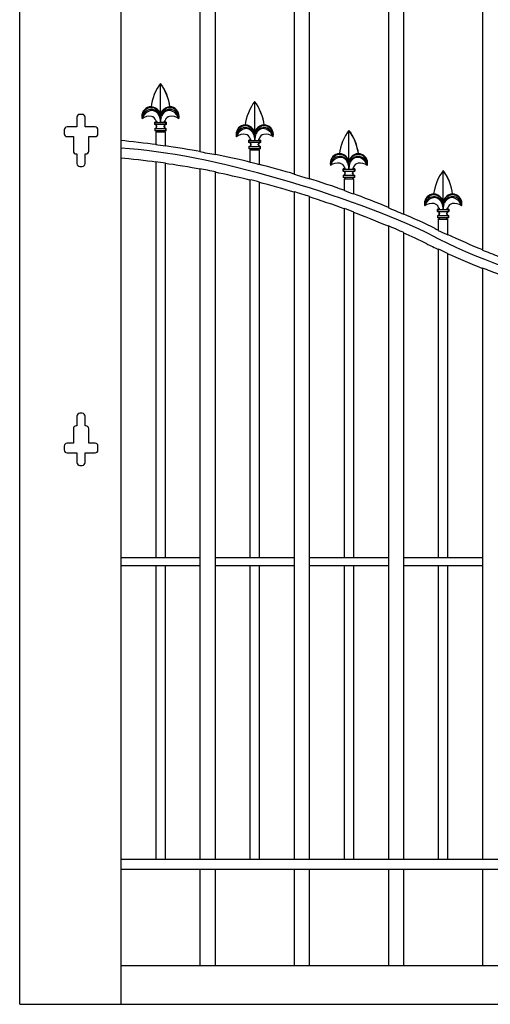
# Model space of a CAD drawing. Units: millimetres. Extents: x 0 to 8410, y 0 to 5940.
# Drawn here: x 2606 to 3093, y 1445 to 2466 of the extents above; entities that cross this region are included whole.
import ezdxf

# ---------------------------------------------------------------- set-up
doc = ezdxf.new("R2010")
doc.units = ezdxf.units.MM
doc.layers.add('YKK_A1', color=4, linetype='Continuous', lineweight=30)

msp = doc.modelspace()

# ---------------------------------------------------------------- linework, layer by layer
at = {"layer": 'YKK_A1'}
msp.add_line((2606, 1445), (2710.8, 1445), dxfattribs=at)
for points in [[(2606, 1445), (2605.8, 3045), (2635.7, 3045)], [(2792.4, 2951.9), (2792.4, 2328.8)], [(2808.4, 2325.7), (2808.4, 2947)], [(2890, 2914), (2890, 2305.5)], [(2906, 2300.6), (2906, 2906.2)], [(2987.6, 2855.7), (2987.6, 2270.8)], [(3003.5, 2263.9), (3003.5, 2844.2)], [(2710.8, 1445), (2710.8, 2804.6)], [(3085.1, 2785.2), (3085.1, 2227.1)], [(2751.6, 2399.6), (2751.5, 2399.7)], [(2751.5, 2399.7), (2751.6, 2399.7)], [(2751.6, 2368.6), (2751.6, 2399.6)], [(2849.2, 2380.9), (2849.1, 2380.9)], [(2849.1, 2380.9), (2849.2, 2380.9)], [(2849.2, 2349.8), (2849.2, 2380.9)], [(2743.2, 2371.7), (2741.5, 2371.7), (2739, 2370.9), (2736.5, 2369.3), (2734.4, 2366.9), (2733.3, 2365), (2732.8, 2363.9), (2732.6, 2363.4), (2732.6, 2363.2)], [(2751.6, 2368.1), (2749.9, 2370.6), (2749.5, 2371.1)], [(2751.6, 2368.6), (2749.7, 2371.3)], [(2753.4, 2371.3), (2751.6, 2368.6)], [(2753.6, 2371.1), (2751.6, 2368.1)], [(2751.6, 2368.6), (2751.6, 2368.1)], [(2770.6, 2363.2), (2770.6, 2363.2), (2770.5, 2363.4), (2770.3, 2364.1), (2769.7, 2365.4), (2768.3, 2367.6), (2766.3, 2369.6), (2763.4, 2371.2), (2761.8, 2371.7), (2760.2, 2371.7), (2759.9, 2371.7)], [(2761.3, 2375.7), (2761.3, 2375.6)], [(2665, 2364.7), (2665, 2354.7)], [(2670.5, 2367.7), (2668, 2367.7)], [(2673.5, 2354.7), (2673.5, 2364.7)], [(2745.6, 2359.7), (2745.9, 2359.4)], [(2746.9, 2359.7), (2745.6, 2359.7)], [(2745.6, 2357.2), (2745.6, 2359.7)], [(2745.9, 2359.4), (2757.2, 2359.4)], [(2745.9, 2357.5), (2745.9, 2359.4)], [(2750.2, 2366), (2751.2, 2361.7)], [(2751.2, 2361.7), (2751.3, 2361.1), (2751.5, 2360.5)], [(2751.6, 2365.8), (2751.5, 2365.8), (2751.4, 2366.4)], [(2751.5, 2360.5), (2751.6, 2360.4)], [(2751.6, 2368.1), (2751.6, 2365.8)], [(2751.8, 2366.4), (2751.6, 2365.8)], [(2751.6, 2360.4), (2751.6, 2365.8)], [(2751.6, 2360.5), (2751.8, 2361), (2752, 2361.7)], [(2751.6, 2360.4), (2751.6, 2360.5)], [(2751.6, 2360.4), (2751.6, 2360.3)], [(2752, 2361.7), (2752.7, 2365.2), (2752.9, 2366)], [(2755.1, 2360.4), (2755.7, 2360.5), (2755.9, 2360.6)], [(2755.8, 2360.6), (2756.1, 2360.8), (2756.2, 2361.3)], [(2757.6, 2359.7), (2756.3, 2359.7)], [(2757.2, 2359.4), (2757.6, 2359.7)], [(2757.2, 2357.5), (2757.2, 2359.4)], [(2757.6, 2359.7), (2757.6, 2357.2)], [(2651.8, 2351.7), (2651.8, 2347.7)], [(2665, 2354.7), (2654.8, 2354.7)], [(2683.8, 2354.7), (2673.5, 2354.7)], [(2686.8, 2347.7), (2686.8, 2351.7)], [(2745.6, 2357.2), (2745.9, 2357.5)], [(2745.6, 2357.2), (2745.6, 2357.2)], [(2745.6, 2353.2), (2745.6, 2350.7)], [(2745.9, 2352.9), (2745.6, 2353.2)], [(2745.6, 2353.2), (2745.6, 2353.2)], [(2745.9, 2350.7), (2745.6, 2350.7)], [(2745.9, 2357.5), (2757.2, 2357.5)], [(2745.9, 2350.7), (2745.9, 2352.9)], [(2757.2, 2352.9), (2745.9, 2352.9)], [(2757.2, 2350.7), (2745.9, 2350.7)], [(2746.6, 2349.2), (2748.1, 2350.7)], [(2756.6, 2349.2), (2746.6, 2349.2)], [(2746.6, 2349.2), (2746.6, 2336.1)], [(2747.6, 2355.2), (2747.6, 2355.2)], [(2747.8, 2355.5), (2747.8, 2355.5), (2747.8, 2355.4)], [(2747.8, 2355), (2747.8, 2355.4)], [(2747.8, 2355), (2747.8, 2355), (2747.8, 2354.9)], [(2756.6, 2349.2), (2755.1, 2350.7)], [(2755.3, 2355.4), (2755.3, 2355.5), (2755.3, 2355.5)], [(2755.3, 2355), (2755.3, 2355.4)], [(2755.3, 2354.9), (2755.3, 2355), (2755.3, 2355)], [(2755.6, 2355.2), (2755.6, 2355.2)], [(2756.6, 2334.7), (2756.6, 2349.2)], [(2757.2, 2357.5), (2757.6, 2357.2)], [(2757.6, 2353.2), (2757.2, 2352.9)], [(2757.2, 2350.7), (2757.2, 2352.9)], [(2757.6, 2350.7), (2757.2, 2350.7)], [(2757.6, 2357.2), (2757.6, 2357.2)], [(2757.6, 2350.7), (2757.6, 2353.2)], [(2757.6, 2353.2), (2757.6, 2353.2)], [(2840.8, 2353), (2839.1, 2352.9), (2836.6, 2352.1), (2834.1, 2350.5), (2832, 2348.1), (2830.8, 2346.2), (2830.4, 2345.1), (2830.2, 2344.6), (2830.2, 2344.5)], [(2849.2, 2349.3), (2847.5, 2351.8), (2847.1, 2352.4)], [(2849.2, 2349.8), (2847.3, 2352.6)], [(2851, 2352.6), (2849.2, 2349.8)], [(2851.2, 2352.4), (2849.2, 2349.3)], [(2849.2, 2349.8), (2849.2, 2349.3)], [(2849.2, 2349.3), (2849.2, 2347)], [(2868.1, 2344.5), (2868.1, 2344.5), (2868.1, 2344.7), (2867.9, 2345.3), (2867.3, 2346.6), (2865.9, 2348.8), (2863.9, 2350.8), (2861, 2352.5), (2859.4, 2352.9), (2857.8, 2353), (2857.5, 2353)], [(2858.9, 2356.9), (2858.9, 2356.9)], [(2946.7, 2351.1), (2946.8, 2351.2)], [(2946.8, 2351.1), (2946.7, 2351.1)], [(2946.8, 2320.1), (2946.8, 2351.1)], [(2654.8, 2344.7), (2661.3, 2344.7)], [(2661.3, 2344.7), (2661.3, 2329.7)], [(2677.3, 2344.7), (2683.8, 2344.7)], [(2677.3, 2329.7), (2677.3, 2344.7)], [(2843.2, 2341), (2843.5, 2340.6)], [(2844.5, 2341), (2843.2, 2341)], [(2843.2, 2338.5), (2843.2, 2341)], [(2843.2, 2338.5), (2843.5, 2338.8)], [(2843.2, 2338.5), (2843.2, 2338.5)], [(2843.5, 2340.6), (2854.8, 2340.6)], [(2843.5, 2338.8), (2843.5, 2340.6)], [(2843.5, 2338.8), (2854.8, 2338.8)], [(2847.8, 2347.2), (2848.8, 2342.9)], [(2848.8, 2342.9), (2848.9, 2342.3), (2849.1, 2341.7)], [(2849.2, 2347), (2849.1, 2347), (2848.9, 2347.6)], [(2849.1, 2341.7), (2849.2, 2341.7)], [(2849.4, 2347.6), (2849.2, 2347)], [(2849.2, 2341.7), (2849.2, 2347)], [(2849.2, 2341.7), (2849.4, 2342.3), (2849.6, 2342.9)], [(2849.2, 2341.7), (2849.2, 2341.7)], [(2849.2, 2341.7), (2849.2, 2341.5)], [(2849.6, 2342.9), (2850.3, 2346.5), (2850.5, 2347.2)], [(2852.7, 2341.7), (2853.3, 2341.7), (2853.5, 2341.8)], [(2853.4, 2341.8), (2853.7, 2342.1), (2853.8, 2342.5)], [(2855.2, 2341), (2853.8, 2341)], [(2854.8, 2340.6), (2855.2, 2341)], [(2854.8, 2338.8), (2854.8, 2340.6)], [(2854.8, 2338.8), (2855.2, 2338.5)], [(2855.2, 2338.5), (2855.1, 2338.5)], [(2855.2, 2341), (2855.2, 2338.5)], [(2843.2, 2334.5), (2843.2, 2332)], [(2843.5, 2334.1), (2843.2, 2334.5)], [(2843.2, 2334.5), (2843.2, 2334.5)], [(2843.5, 2332), (2843.2, 2332)], [(2843.5, 2332), (2843.5, 2334.1)], [(2854.8, 2334.1), (2843.5, 2334.1)], [(2854.8, 2332), (2843.5, 2332)], [(2844.2, 2330.5), (2845.7, 2332)], [(2844.2, 2330.5), (2844.2, 2317.9)], [(2854.2, 2330.5), (2844.2, 2330.5)], [(2845.2, 2336.5), (2845.2, 2336.5)], [(2845.4, 2336.8), (2845.4, 2336.7), (2845.4, 2336.7)], [(2845.4, 2336.2), (2845.4, 2336.7)], [(2845.4, 2336.2), (2845.4, 2336.2), (2845.4, 2336.1)], [(2854.2, 2330.5), (2852.7, 2332)], [(2852.9, 2336.7), (2852.9, 2336.7), (2852.9, 2336.8)], [(2852.9, 2336.2), (2852.9, 2336.7)], [(2852.9, 2336.1), (2852.9, 2336.2), (2852.9, 2336.2)], [(2853.2, 2336.5), (2853.2, 2336.5)], [(2854.2, 2315.4), (2854.2, 2330.5)], [(2855.2, 2334.5), (2854.8, 2334.1)], [(2854.8, 2332), (2854.8, 2334.1)], [(2855.2, 2332), (2854.8, 2332)], [(2855.2, 2334.5), (2855.1, 2334.5)], [(2855.2, 2332), (2855.2, 2334.5)], [(2664.3, 2326.7), (2665, 2326.7)], [(2665, 2326.7), (2665, 2316.7)], [(2673.5, 2316.7), (2673.5, 2326.7)], [(2673.5, 2326.7), (2674.3, 2326.7)], [(2746.6, 2319), (2746.6, 1908)], [(2756.6, 1908), (2756.6, 2317.6)], [(2938.4, 2323.2), (2936.7, 2323.1), (2934.1, 2322.4), (2931.7, 2320.8), (2929.5, 2318.4), (2928.4, 2316.4), (2928, 2315.4), (2927.8, 2314.8), (2927.8, 2314.7)], [(2946.8, 2319.5), (2945.1, 2322.1), (2944.7, 2322.6)], [(2946.8, 2320.1), (2944.9, 2322.8)], [(2946.8, 2317.2), (2946.7, 2317.3), (2946.5, 2317.8)], [(2948.6, 2322.8), (2946.8, 2320.1)], [(2948.8, 2322.6), (2946.8, 2319.5)], [(2946.8, 2320.1), (2946.8, 2319.5)], [(2946.8, 2319.5), (2946.8, 2317.2)], [(2947, 2317.8), (2946.8, 2317.2)], [(2965.7, 2314.7), (2965.7, 2314.7), (2965.7, 2314.9), (2965.5, 2315.5), (2964.9, 2316.8), (2963.5, 2319), (2961.5, 2321), (2958.6, 2322.7), (2957, 2323.1), (2955.4, 2323.2), (2955.1, 2323.2)], [(2956.5, 2327.2), (2956.5, 2327.1)], [(2668, 2313.7), (2670.5, 2313.7)], [(2792.4, 2311.3), (2792.4, 1595)], [(2808.4, 1595), (2808.4, 2308.2)], [(2940.8, 2311.2), (2941.1, 2310.9)], [(2940.8, 2308.7), (2940.8, 2311.2)], [(2942.1, 2311.2), (2940.8, 2311.2)], [(2940.8, 2308.7), (2941.1, 2309)], [(2940.8, 2308.7), (2940.8, 2308.7)], [(2941.1, 2309), (2941.1, 2310.9)], [(2941.1, 2310.9), (2952.4, 2310.9)], [(2941.1, 2309), (2952.4, 2309)], [(2945.4, 2317.5), (2946.3, 2313.2)], [(2946.3, 2313.2), (2946.5, 2312.5), (2946.7, 2311.9)], [(2946.7, 2311.9), (2946.8, 2311.9)], [(2946.7, 2311.9), (2946.8, 2311.7)], [(2946.8, 2311.9), (2946.8, 2317.2)], [(2946.8, 2311.9), (2947, 2312.5), (2947.2, 2313.2)], [(2946.8, 2311.9), (2946.8, 2311.9)], [(2947.2, 2313.2), (2947.8, 2316.7), (2948.1, 2317.5)], [(2950.3, 2311.9), (2950.9, 2312), (2951.1, 2312)], [(2951, 2312), (2951.3, 2312.3), (2951.4, 2312.8)], [(2952.7, 2311.2), (2951.4, 2311.2)], [(2952.4, 2310.9), (2952.7, 2311.2)], [(2952.4, 2309), (2952.4, 2310.9)], [(2952.4, 2309), (2952.7, 2308.7)], [(2952.7, 2311.2), (2952.7, 2308.7)], [(2952.7, 2308.7), (2952.7, 2308.7)], [(3044.3, 2309.3), (3044.3, 2309.4)], [(3044.3, 2278.3), (3044.3, 2309.3)], [(3044.3, 2309.3), (3044.3, 2309.3)], [(2844.2, 2300), (2844.2, 1908)], [(2854.2, 1908), (2854.2, 2297.5)], [(2940.8, 2304.7), (2940.8, 2302.2)], [(2941.1, 2304.4), (2940.8, 2304.7)], [(2940.8, 2304.7), (2940.8, 2304.7)], [(2941.1, 2302.2), (2940.8, 2302.2)], [(2941.1, 2302.2), (2941.1, 2304.4)], [(2952.4, 2304.4), (2941.1, 2304.4)], [(2952.4, 2302.2), (2941.1, 2302.2)], [(2943.3, 2302.2), (2941.8, 2300.7)], [(2941.8, 2300.7), (2941.8, 2288.7)], [(2951.7, 2300.7), (2941.8, 2300.7)], [(2942.8, 2306.7), (2942.8, 2306.7)], [(2943, 2307), (2943, 2306.9), (2943, 2306.9)], [(2943, 2306.5), (2943, 2306.9)], [(2943, 2306.5), (2943, 2306.4), (2943, 2306.4)], [(2951.7, 2300.7), (2950.2, 2302.2)], [(2950.5, 2306.9), (2950.5, 2306.9), (2950.5, 2307)], [(2950.5, 2306.5), (2950.5, 2306.9)], [(2950.5, 2306.4), (2950.5, 2306.4), (2950.5, 2306.5)], [(2950.7, 2306.7), (2950.7, 2306.7)], [(2951.7, 2285), (2951.7, 2300.7)], [(2952.7, 2304.7), (2952.4, 2304.4)], [(2952.4, 2302.2), (2952.4, 2304.4)], [(2952.7, 2302.2), (2952.4, 2302.2)], [(2952.7, 2302.2), (2952.7, 2304.7)], [(2952.7, 2304.7), (2952.7, 2304.7)], [(2890, 2287.6), (2890, 1595)], [(2906, 1595), (2906, 2282.6)], [(3036, 2281.4), (3034.3, 2281.3), (3031.7, 2280.6), (3029.3, 2279), (3027.1, 2276.6), (3026, 2274.6), (3025.6, 2273.6), (3025.4, 2273), (3025.4, 2272.9)], [(3044.3, 2277.7), (3042.7, 2280.2), (3042.3, 2280.8)], [(3044.3, 2278.3), (3042.5, 2281)], [(3046.2, 2281), (3044.3, 2278.3)], [(3046.4, 2280.8), (3044.3, 2277.7)], [(3044.3, 2278.3), (3044.3, 2277.7)], [(3044.3, 2277.7), (3044.3, 2275.4)], [(3063.3, 2272.9), (3063.3, 2272.9), (3063.3, 2273.1), (3063, 2273.7), (3062.5, 2275), (3061.1, 2277.2), (3059.1, 2279.2), (3056.2, 2280.9), (3054.6, 2281.3), (3052.9, 2281.4), (3052.7, 2281.4)], [(3054.1, 2285.4), (3054.1, 2285.3)], [(2941.8, 2270.2), (2941.8, 1908)], [(2951.7, 1908), (2951.7, 2266.5)], [(3038.3, 2269.4), (3038.7, 2269.1)], [(3038.3, 2266.9), (3038.3, 2269.4)], [(3039.7, 2269.4), (3038.3, 2269.4)], [(3038.3, 2266.9), (3038.7, 2267.2)], [(3038.7, 2267.2), (3038.7, 2269.1)], [(3038.7, 2269.1), (3050, 2269.1)], [(3038.7, 2267.2), (3050, 2267.2)], [(3043, 2275.7), (3043.9, 2271.3)], [(3043.9, 2271.3), (3044.1, 2270.7), (3044.3, 2270.1)], [(3044.3, 2275.4), (3044.3, 2275.4), (3044.1, 2276)], [(3044.6, 2276), (3044.3, 2275.4)], [(3044.3, 2270.1), (3044.3, 2275.4)], [(3044.3, 2270.1), (3044.3, 2270.1)], [(3044.3, 2270.1), (3044.4, 2270.1)], [(3044.3, 2270.1), (3044.3, 2269.9)], [(3044.4, 2270.1), (3044.6, 2270.7), (3044.7, 2271.3)], [(3044.7, 2271.3), (3045.4, 2274.9), (3045.7, 2275.7)], [(3047.9, 2270.1), (3048.5, 2270.1), (3048.7, 2270.2)], [(3048.6, 2270.2), (3048.9, 2270.5), (3049, 2271)], [(3050.3, 2269.4), (3049, 2269.4)], [(3050, 2269.1), (3050.3, 2269.4)], [(3050, 2267.2), (3050, 2269.1)], [(3050, 2267.2), (3050.3, 2266.9)], [(3050.3, 2269.4), (3050.3, 2266.9)], [(3050.3, 2266.9), (3050.3, 2266.9)], [(3038.7, 2262.6), (3038.3, 2262.9)], [(3038.3, 2262.9), (3038.3, 2260.4)], [(3038.7, 2260.4), (3038.3, 2260.4)], [(3038.7, 2260.4), (3038.7, 2262.6)], [(3050, 2262.6), (3038.7, 2262.6)], [(3050, 2260.4), (3038.7, 2260.4)], [(3040.8, 2260.4), (3039.3, 2258.9)], [(3049.3, 2258.9), (3039.3, 2258.9)], [(3039.3, 2258.9), (3039.3, 2247.4)], [(3040.3, 2264.9), (3040.3, 2264.9)], [(3040.6, 2265.2), (3040.6, 2265.1), (3040.6, 2265.1)], [(3040.6, 2264.7), (3040.6, 2265.1)], [(3040.6, 2264.7), (3040.6, 2264.6), (3040.6, 2264.6)], [(3049.3, 2258.9), (3047.8, 2260.4)], [(3048.1, 2265.1), (3048.1, 2265.1), (3048.1, 2265.2)], [(3048.1, 2264.7), (3048.1, 2265.1)], [(3048.1, 2264.6), (3048.1, 2264.6), (3048.1, 2264.7)], [(3048.3, 2264.9), (3048.3, 2264.9)], [(3049.3, 2242.7), (3049.3, 2258.9)], [(3050.3, 2262.9), (3050, 2262.6)], [(3050, 2260.4), (3050, 2262.6)], [(3050.3, 2260.4), (3050, 2260.4)], [(3050.3, 2260.4), (3050.3, 2262.9)], [(3050.3, 2262.9), (3050.3, 2262.9)], [(2987.6, 2252.1), (2987.6, 1595)], [(3003.5, 1595), (3003.5, 2245.1)], [(3039.3, 2228.2), (3039.3, 1908)], [(3049.3, 1908), (3049.3, 2223.6)], [(3085.1, 2208.6), (3085.1, 1595)], [(2665, 2054.8), (2665, 2044.8)], [(2670.5, 2057.8), (2668, 2057.8)], [(2673.5, 2044.8), (2673.5, 2054.8)], [(2665, 2044.8), (2664.3, 2044.8)], [(2674.3, 2044.8), (2673.5, 2044.8)], [(2661.3, 2041.8), (2661.3, 2026.8)], [(2677.3, 2026.8), (2677.3, 2041.8)], [(2651.8, 2023.8), (2651.8, 2019.8)], [(2661.3, 2026.8), (2654.8, 2026.8)], [(2683.8, 2026.8), (2677.3, 2026.8)], [(2686.8, 2019.8), (2686.8, 2023.8)], [(2654.8, 2016.8), (2665, 2016.8)], [(2665, 2016.8), (2665, 2006.8)], [(2673.5, 2006.8), (2673.5, 2016.8)], [(2673.5, 2016.8), (2683.8, 2016.8)], [(2668, 2003.8), (2670.5, 2003.8)], [(2746.6, 1908), (2710.8, 1908)], [(2710.8, 1900), (2746.6, 1900)], [(2756.6, 1908), (2746.6, 1908)], [(2746.6, 1900), (2756.6, 1900)], [(2746.6, 1900), (2746.6, 1595)], [(2792.4, 1908), (2756.6, 1908)], [(2756.6, 1900), (2792.4, 1900)], [(2756.6, 1595), (2756.6, 1900)], [(2844.2, 1908), (2808.4, 1908)], [(2808.4, 1900), (2844.2, 1900)], [(2854.2, 1908), (2844.2, 1908)], [(2844.2, 1900), (2854.2, 1900)], [(2844.2, 1900), (2844.2, 1595)], [(2890, 1908), (2854.2, 1908)], [(2854.2, 1900), (2890, 1900)], [(2854.2, 1595), (2854.2, 1900)], [(2941.8, 1908), (2906, 1908)], [(2906, 1900), (2941.8, 1900)], [(2951.7, 1908), (2941.8, 1908)], [(2941.8, 1900), (2951.7, 1900)], [(2941.8, 1900), (2941.8, 1595)], [(2987.6, 1908), (2951.7, 1908)], [(2951.7, 1900), (2987.6, 1900)], [(2951.7, 1595), (2951.7, 1900)], [(3039.3, 1908), (3003.5, 1908)], [(3003.5, 1900), (3039.3, 1900)], [(3049.3, 1908), (3039.3, 1908)], [(3039.3, 1900), (3049.3, 1900)], [(3039.3, 1900), (3039.3, 1595)], [(3085.1, 1908), (3049.3, 1908)], [(3049.3, 1900), (3085.1, 1900)], [(3049.3, 1595), (3049.3, 1900)], [(3375.5, 1595), (2710.8, 1595)], [(2710.8, 1585), (3375.5, 1585)], [(2792.4, 1585), (2792.4, 1485)], [(2808.4, 1485), (2808.4, 1585)], [(2890, 1585), (2890, 1485)], [(2906, 1485), (2906, 1585)], [(2987.6, 1585), (2987.6, 1485)], [(3003.5, 1485), (3003.5, 1585)], [(3085.1, 1585), (3085.1, 1485)], [(3375.5, 1485), (2710.8, 1485)], [(2710.8, 1445), (3375.5, 1445)]]:
    msp.add_lwpolyline(points, dxfattribs=at)
for points in [[(2751.5, 2399.7), (2746.8, 2394.1), (2742.3, 2382.9), (2741.8, 2375.6)], [(2761.3, 2375.7), (2760.8, 2383), (2756.3, 2394.2), (2751.6, 2399.7)], [(2761.3, 2375.6), (2760.7, 2382.9), (2756.2, 2394), (2751.6, 2399.6)], [(2849.1, 2380.9), (2844.4, 2375.3), (2839.9, 2364.1), (2839.4, 2356.9)], [(2858.9, 2356.9), (2858.3, 2364.1), (2853.8, 2375.3), (2849.2, 2380.9)], [(2858.9, 2356.9), (2858.4, 2364.2), (2853.9, 2375.4), (2849.2, 2380.9)], [(2749.7, 2371.3), (2748.2, 2373.7), (2744.6, 2375.6), (2741.8, 2375.6)], [(2750.2, 2366), (2749.4, 2369), (2746.3, 2371.6), (2743.2, 2371.7)], [(2751.4, 2366.4), (2750.3, 2369.6), (2746.8, 2372.4), (2743.4, 2372.7)], [(2749.5, 2371.1), (2748.3, 2372.7), (2745.6, 2374.2), (2743.7, 2374.4)], [(2759.8, 2372.7), (2756.3, 2372.4), (2752.8, 2369.6), (2751.8, 2366.4)], [(2759.9, 2371.7), (2756.8, 2371.6), (2753.7, 2369), (2752.9, 2366)], [(2761.3, 2375.6), (2758.5, 2375.6), (2754.9, 2373.6), (2753.4, 2371.3)], [(2759.4, 2374.4), (2757.5, 2374.2), (2754.8, 2372.7), (2753.6, 2371.1)], [(2770.9, 2365.7), (2770.9, 2371), (2766.6, 2375.5), (2761.3, 2375.7)], [(2742.1, 2365.6), (2739.1, 2366.3), (2734.8, 2365.3), (2732.6, 2363.2)], [(2746.8, 2361.3), (2746.4, 2363.4), (2744.3, 2365.4), (2742.1, 2365.6)], [(2746.9, 2361.3), (2746.9, 2361.1), (2747.1, 2360.7), (2747.3, 2360.5)], [(2747.2, 2360.6), (2747.4, 2360.5), (2747.8, 2360.4), (2748, 2360.4)], [(2747.7, 2359.6), (2748.7, 2359.5), (2750.6, 2359.4), (2751.6, 2359.5)], [(2751.6, 2359.5), (2751.6, 2359.7), (2751.6, 2360.1), (2751.6, 2360.3)], [(2751.6, 2359.5), (2752.5, 2359.5), (2754.4, 2359.5), (2755.4, 2359.6)], [(2761, 2365.6), (2758.9, 2365.4), (2756.7, 2363.4), (2756.3, 2361.3)], [(2770.6, 2363.2), (2768.3, 2365.3), (2764, 2366.3), (2761, 2365.6)], [(2770.6, 2363.2), (2770.7, 2363.9), (2770.9, 2365.1), (2770.9, 2365.7)], [(2747.8, 2355.5), (2747.7, 2356.6), (2746.9, 2357.5), (2745.9, 2357.5)], [(2745.9, 2352.9), (2746.9, 2353), (2747.7, 2353.9), (2747.8, 2354.9)], [(2757.2, 2357.5), (2756.2, 2357.5), (2755.4, 2356.6), (2755.3, 2355.5)], [(2755.3, 2354.9), (2755.4, 2353.9), (2756.2, 2353), (2757.2, 2352.9)], [(2847.3, 2352.6), (2845.8, 2354.9), (2842.2, 2356.8), (2839.4, 2356.9)], [(2847.8, 2347.2), (2847, 2350.3), (2843.9, 2352.8), (2840.8, 2353)], [(2848.9, 2347.6), (2847.9, 2350.9), (2844.4, 2353.7), (2841, 2353.9)], [(2847.1, 2352.4), (2845.9, 2354), (2843.2, 2355.5), (2841.3, 2355.7)], [(2857.4, 2353.9), (2853.9, 2353.7), (2850.4, 2350.9), (2849.4, 2347.6)], [(2857.5, 2353), (2854.4, 2352.8), (2851.3, 2350.3), (2850.5, 2347.2)], [(2858.9, 2356.9), (2856.1, 2356.8), (2852.5, 2354.9), (2851, 2352.6)], [(2857, 2355.7), (2855.1, 2355.5), (2852.4, 2354), (2851.2, 2352.4)], [(2868.5, 2347), (2868.5, 2352.3), (2864.2, 2356.7), (2858.9, 2356.9)], [(2946.7, 2351.1), (2942, 2345.5), (2937.4, 2334.4), (2937, 2327.1)], [(2956.5, 2327.2), (2956, 2334.4), (2951.5, 2345.6), (2946.8, 2351.2)], [(2956.5, 2327.1), (2955.9, 2334.3), (2951.4, 2345.5), (2946.8, 2351.1)], [(2746.6, 2336.4), (2737.6, 2337.7), (2719.8, 2339.7), (2710.8, 2340.5)], [(2839.7, 2346.9), (2836.7, 2347.6), (2832.4, 2346.5), (2830.2, 2344.5)], [(2844.4, 2342.5), (2844, 2344.7), (2841.9, 2346.6), (2839.7, 2346.9)], [(2845.4, 2336.8), (2845.3, 2337.8), (2844.5, 2338.7), (2843.5, 2338.8)], [(2844.5, 2342.5), (2844.5, 2342.3), (2844.7, 2341.9), (2844.9, 2341.8)], [(2844.8, 2341.8), (2845, 2341.7), (2845.4, 2341.7), (2845.6, 2341.7)], [(2845.3, 2340.8), (2846.3, 2340.7), (2848.2, 2340.7), (2849.2, 2340.7)], [(2849.2, 2340.7), (2849.2, 2340.9), (2849.2, 2341.3), (2849.2, 2341.5)], [(2849.2, 2340.7), (2850.1, 2340.7), (2852, 2340.7), (2853, 2340.8)], [(2854.8, 2338.8), (2853.8, 2338.7), (2853, 2337.8), (2852.9, 2336.8)], [(2858.6, 2346.9), (2856.5, 2346.6), (2854.3, 2344.7), (2853.9, 2342.5)], [(2868.2, 2344.5), (2865.9, 2346.5), (2861.6, 2347.6), (2858.6, 2346.9)], [(2868.2, 2344.5), (2868.3, 2345.1), (2868.5, 2346.3), (2868.5, 2347)], [(3031.7, 2242.7), (2949.7, 2283), (2800.5, 2328), (2710.8, 2332.6)], [(2756.6, 2334.7), (2754.1, 2335.1), (2749.1, 2335.8), (2746.6, 2336.1)], [(2792.4, 2329.2), (2783.4, 2330.9), (2765.6, 2333.8), (2756.6, 2335)], [(2808.4, 2325.7), (2804.4, 2326.5), (2796.4, 2328), (2792.4, 2328.8)], [(2843.5, 2334.1), (2844.5, 2334.2), (2845.3, 2335.1), (2845.4, 2336.1)], [(2852.9, 2336.1), (2853, 2335.1), (2853.8, 2334.2), (2854.8, 2334.1)], [(2746.6, 2318.3), (2737.6, 2319.5), (2719.8, 2321.6), (2710.8, 2322.4)], [(2756.6, 2317.2), (2754.1, 2317.5), (2749.1, 2318.2), (2746.6, 2318.6)], [(2844.2, 2318.2), (2835.2, 2320.4), (2817.4, 2324.3), (2808.4, 2326.1)], [(2854.2, 2315.4), (2851.7, 2316), (2846.7, 2317.3), (2844.2, 2317.9)], [(2937.3, 2317.1), (2934.3, 2317.8), (2930, 2316.7), (2927.8, 2314.7)], [(2944.9, 2322.8), (2943.4, 2325.1), (2939.8, 2327.1), (2937, 2327.1)], [(2945.4, 2317.5), (2944.6, 2320.5), (2941.5, 2323), (2938.4, 2323.2)], [(2946.5, 2317.8), (2945.5, 2321.1), (2942, 2323.9), (2938.6, 2324.1)], [(2944.7, 2322.6), (2943.5, 2324.2), (2940.8, 2325.7), (2938.9, 2325.9)], [(2954.9, 2324.1), (2951.5, 2323.9), (2948, 2321.1), (2947, 2317.8)], [(2955.1, 2323.2), (2952, 2323), (2948.9, 2320.5), (2948.1, 2317.5)], [(2956.5, 2327.1), (2953.7, 2327), (2950.1, 2325.1), (2948.6, 2322.8)], [(2954.6, 2325.9), (2952.7, 2325.7), (2950, 2324.2), (2948.8, 2322.6)], [(2965.7, 2314.7), (2963.5, 2316.7), (2959.2, 2317.8), (2956.2, 2317.1)], [(2966.1, 2317.2), (2966.1, 2322.5), (2961.8, 2326.9), (2956.5, 2327.2)], [(2792.4, 2310.9), (2783.4, 2312.6), (2765.6, 2315.6), (2756.6, 2316.8)], [(2808.4, 2308.2), (2804.4, 2309), (2796.4, 2310.6), (2792.4, 2311.3)], [(2844.2, 2299.7), (2835.2, 2301.9), (2817.4, 2305.9), (2808.4, 2307.7)], [(2890, 2305.9), (2881, 2308.6), (2863.2, 2313.5), (2854.2, 2315.7)], [(2942, 2312.8), (2941.6, 2314.9), (2939.4, 2316.8), (2937.3, 2317.1)], [(2943, 2307), (2942.9, 2308), (2942.1, 2308.9), (2941.1, 2309)], [(2942.1, 2312.8), (2942.1, 2312.5), (2942.3, 2312.2), (2942.5, 2312)], [(2942.4, 2312), (2942.6, 2311.9), (2943, 2311.9), (2943.2, 2311.9)], [(2942.9, 2311), (2943.9, 2311), (2945.8, 2310.9), (2946.7, 2310.9)], [(2946.7, 2310.9), (2946.7, 2311.1), (2946.7, 2311.5), (2946.7, 2311.7)], [(2946.7, 2310.9), (2947.7, 2310.9), (2949.6, 2311), (2950.6, 2311)], [(2952.4, 2309), (2951.4, 2308.9), (2950.6, 2308), (2950.5, 2307)], [(2956.2, 2317.1), (2954.1, 2316.8), (2951.9, 2314.9), (2951.5, 2312.8)], [(2965.7, 2314.7), (2965.9, 2315.3), (2966.1, 2316.5), (2966.1, 2317.2)], [(3044.3, 2309.3), (3039.6, 2303.7), (3035, 2292.6), (3034.5, 2285.3)], [(3054.1, 2285.4), (3053.6, 2292.6), (3049.1, 2303.8), (3044.3, 2309.4)], [(3054.1, 2285.3), (3053.5, 2292.5), (3049, 2303.7), (3044.3, 2309.3)], [(2854.2, 2297.5), (2851.7, 2298.1), (2846.7, 2299.4), (2844.2, 2300)], [(2890, 2287.1), (2881, 2289.9), (2863.2, 2294.9), (2854.2, 2297.1)], [(2906, 2300.6), (2902, 2301.9), (2894, 2304.3), (2890, 2305.5)], [(2941.8, 2289), (2932.8, 2292.3), (2915, 2298.2), (2906, 2301)], [(2941.1, 2304.4), (2942.1, 2304.4), (2942.9, 2305.3), (2943, 2306.4)], [(2950.5, 2306.4), (2950.6, 2305.3), (2951.4, 2304.4), (2952.4, 2304.4)], [(2906, 2282.6), (2902, 2283.9), (2894, 2286.4), (2890, 2287.6)], [(2951.7, 2285), (2949.3, 2285.9), (2944.3, 2287.8), (2941.8, 2288.7)], [(2941.8, 2269.9), (2932.8, 2273.2), (2915, 2279.3), (2906, 2282.2)], [(2987.6, 2271.2), (2977.4, 2275.6), (2960.1, 2282.3), (2951.7, 2285.3)], [(3042.5, 2281), (3040.9, 2283.3), (3037.4, 2285.2), (3034.5, 2285.3)], [(3043, 2275.7), (3042.2, 2278.7), (3039.1, 2281.2), (3036, 2281.4)], [(3044.1, 2276), (3043.1, 2279.3), (3039.6, 2282.1), (3036.1, 2282.3)], [(3042.3, 2280.8), (3041.1, 2282.4), (3038.4, 2283.9), (3036.5, 2284.1)], [(3052.5, 2282.3), (3049.1, 2282.1), (3045.6, 2279.3), (3044.6, 2276)], [(3052.7, 2281.4), (3049.6, 2281.2), (3046.5, 2278.7), (3045.7, 2275.7)], [(3054.1, 2285.3), (3051.3, 2285.2), (3047.7, 2283.3), (3046.2, 2281)], [(3052.2, 2284.1), (3050.3, 2283.9), (3047.6, 2282.4), (3046.4, 2280.8)], [(3063.7, 2275.4), (3063.7, 2280.7), (3059.4, 2285.1), (3054.1, 2285.4)], [(2951.7, 2266.5), (2949.3, 2267.4), (2944.3, 2269.3), (2941.8, 2270.2)], [(3003.5, 2263.9), (2999.6, 2265.7), (2991.6, 2269.1), (2987.6, 2270.8)], [(3034.9, 2275.3), (3031.9, 2276), (3027.6, 2274.9), (3025.4, 2272.9)], [(3039.6, 2271), (3039.2, 2273.1), (3037, 2275), (3034.9, 2275.3)], [(3040.6, 2265.2), (3040.5, 2266.2), (3039.7, 2267.1), (3038.7, 2267.2)], [(3039.7, 2271), (3039.7, 2270.7), (3039.9, 2270.3), (3040.1, 2270.2)], [(3040, 2270.2), (3040.2, 2270.1), (3040.6, 2270.1), (3040.8, 2270.1)], [(3040.5, 2269.2), (3041.5, 2269.2), (3043.4, 2269.1), (3044.3, 2269.1)], [(3044.3, 2269.1), (3044.3, 2269.3), (3044.3, 2269.7), (3044.3, 2269.9)], [(3044.3, 2269.1), (3045.3, 2269.1), (3047.2, 2269.2), (3048.2, 2269.2)], [(3050, 2267.2), (3049, 2267.1), (3048.2, 2266.2), (3048.1, 2265.2)], [(3053.8, 2275.3), (3051.6, 2275), (3049.5, 2273.1), (3049.1, 2271)], [(3063.3, 2272.9), (3061.1, 2274.9), (3056.8, 2276), (3053.8, 2275.3)], [(3063.3, 2272.9), (3063.5, 2273.5), (3063.7, 2274.7), (3063.7, 2275.4)], [(2987.6, 2251.7), (2978.6, 2255.6), (2960.9, 2262.7), (2951.7, 2266.1)], [(3035.2, 2249.8), (3027.3, 2253.6), (3011.6, 2260.9), (3003.5, 2264.4)], [(3038.7, 2262.6), (3039.7, 2262.6), (3040.5, 2263.5), (3040.6, 2264.6)], [(3048.1, 2264.6), (3048.2, 2263.5), (3049, 2262.6), (3050, 2262.6)], [(3003.5, 2245.1), (2999.6, 2246.9), (2991.6, 2250.4), (2987.6, 2252.1)], [(3035.2, 2249.8), (3036.2, 2249.3), (3038.3, 2248.2), (3039.3, 2247.7)], [(3039.3, 2247.4), (3041.8, 2246.2), (3046.8, 2243.9), (3049.3, 2242.7)], [(3027.3, 2233.6), (3021.4, 2236.5), (3009.6, 2242), (3003.5, 2244.7)], [(3031.7, 2242.7), (3120, 2195.9), (3269.6, 2158.3), (3375.7, 2156.5)], [(3049.3, 2243.1), (3058.2, 2238.9), (3076, 2231.1), (3085.1, 2227.5)], [(3027.3, 2233.6), (3030.3, 2232.1), (3036.3, 2229.2), (3039.3, 2227.9)], [(3039.3, 2228.2), (3041.8, 2227), (3046.8, 2224.7), (3049.3, 2223.6)], [(3085.1, 2227.1), (3089.1, 2225.4), (3097.1, 2222.3), (3101.1, 2220.7)], [(3049.3, 2223.3), (3058.2, 2219.2), (3076, 2211.7), (3085.1, 2208.1)], [(3085.1, 2208.6), (3089.1, 2207), (3097.1, 2203.9), (3101.1, 2202.4)]]:
    msp.add_open_spline(points, degree=3, dxfattribs=at)
for points in [[(2741.8, 2375.7), (2736.3, 2375.5), (2732, 2370.8), (2732.3, 2365.3), (2732.3, 2364.7), (2732.4, 2363.8), (2732.6, 2363.3)], [(2743.7, 2374.4), (2738.5, 2375.5), (2733.6, 2372.1), (2732.5, 2367), (2732.3, 2366), (2732.3, 2364.2), (2732.6, 2363.2)], [(2743.4, 2372.7), (2738.2, 2373.4), (2733.4, 2369.7), (2732.6, 2364.5), (2732.6, 2364.2), (2732.6, 2363.6), (2732.6, 2363.2)], [(2770.6, 2363.2), (2771.6, 2368.3), (2768.3, 2373.4), (2763.2, 2374.4), (2762.2, 2374.7), (2760.4, 2374.7), (2759.4, 2374.4)], [(2770.6, 2363.5), (2770.5, 2368.7), (2766.2, 2372.9), (2761, 2372.8), (2760.7, 2372.8), (2760.1, 2372.7), (2759.8, 2372.7)], [(2668, 2367.7), (2666.4, 2367.7), (2665, 2366.4), (2665, 2364.7), (2665, 2364.7), (2665, 2364.7), (2665, 2364.7)], [(2673.5, 2364.7), (2673.5, 2366.4), (2672.2, 2367.7), (2670.5, 2367.7), (2670.5, 2367.7), (2670.5, 2367.7), (2670.5, 2367.7)], [(2746.9, 2359.7), (2747.1, 2359.7), (2747.4, 2360), (2747.4, 2360.2), (2747.4, 2360.3), (2747.3, 2360.5), (2747.2, 2360.6)], [(2755.9, 2360.6), (2755.7, 2360.3), (2755.7, 2360), (2755.9, 2359.8), (2756, 2359.8), (2756.1, 2359.7), (2756.3, 2359.7)], [(2654.8, 2354.7), (2653.1, 2354.7), (2651.8, 2353.4), (2651.8, 2351.7), (2651.8, 2351.7), (2651.8, 2351.7), (2651.8, 2351.7)], [(2686.8, 2351.7), (2686.8, 2353.4), (2685.4, 2354.7), (2683.8, 2354.7), (2683.8, 2354.7), (2683.8, 2354.7), (2683.8, 2354.7)], [(2747.6, 2355.2), (2747.6, 2356.3), (2746.7, 2357.2), (2745.6, 2357.2), (2745.6, 2357.2), (2745.6, 2357.2), (2745.6, 2357.2)], [(2745.6, 2353.2), (2746.7, 2353.2), (2747.6, 2354.1), (2747.6, 2355.2), (2747.6, 2355.2), (2747.6, 2355.2), (2747.6, 2355.2)], [(2757.6, 2357.2), (2756.5, 2357.2), (2755.6, 2356.3), (2755.6, 2355.2), (2755.6, 2355.2), (2755.6, 2355.2), (2755.6, 2355.2)], [(2755.6, 2355.2), (2755.6, 2354.1), (2756.5, 2353.2), (2757.6, 2353.2), (2757.6, 2353.2), (2757.6, 2353.2), (2757.6, 2353.2)], [(2839.4, 2356.9), (2833.9, 2356.7), (2829.6, 2352), (2829.9, 2346.5), (2829.9, 2346), (2830, 2345), (2830.1, 2344.5)], [(2841.3, 2355.7), (2836.1, 2356.7), (2831.2, 2353.4), (2830.1, 2348.2), (2829.9, 2347.2), (2829.9, 2345.5), (2830.2, 2344.5)], [(2841, 2353.9), (2835.7, 2354.6), (2831, 2351), (2830.2, 2345.7), (2830.2, 2345.4), (2830.2, 2344.8), (2830.2, 2344.5)], [(2868.1, 2344.5), (2869.2, 2349.6), (2865.9, 2354.6), (2860.8, 2355.7), (2859.8, 2355.9), (2858, 2355.9), (2857, 2355.7)], [(2868.1, 2344.8), (2868.1, 2349.9), (2863.8, 2354.1), (2858.6, 2354), (2858.3, 2354), (2857.7, 2353.9), (2857.4, 2353.9)], [(2651.8, 2347.7), (2651.8, 2346), (2653.1, 2344.7), (2654.8, 2344.7), (2654.8, 2344.7), (2654.8, 2344.7), (2654.8, 2344.7)], [(2683.8, 2344.7), (2685.4, 2344.7), (2686.8, 2346), (2686.8, 2347.7), (2686.8, 2347.7), (2686.8, 2347.7), (2686.8, 2347.7)], [(2845.2, 2336.5), (2845.2, 2337.6), (2844.3, 2338.5), (2843.2, 2338.5), (2843.2, 2338.5), (2843.2, 2338.5), (2843.2, 2338.5)], [(2844.5, 2341), (2844.7, 2341), (2845, 2341.2), (2845, 2341.5), (2845, 2341.6), (2844.9, 2341.7), (2844.8, 2341.8)], [(2855.1, 2338.5), (2854, 2338.5), (2853.2, 2337.6), (2853.2, 2336.5), (2853.2, 2336.5), (2853.2, 2336.5), (2853.2, 2336.5)], [(2853.5, 2341.8), (2853.3, 2341.6), (2853.3, 2341.3), (2853.5, 2341.1), (2853.6, 2341), (2853.7, 2340.9), (2853.8, 2341)], [(2661.3, 2329.7), (2661.3, 2328), (2662.6, 2326.7), (2664.3, 2326.7), (2664.3, 2326.7), (2664.3, 2326.7), (2664.3, 2326.7)], [(2674.3, 2326.7), (2675.9, 2326.7), (2677.3, 2328), (2677.3, 2329.7), (2677.3, 2329.7), (2677.3, 2329.7), (2677.3, 2329.7)], [(2843.2, 2334.5), (2844.3, 2334.5), (2845.2, 2335.4), (2845.2, 2336.5), (2845.2, 2336.5), (2845.2, 2336.5), (2845.2, 2336.5)], [(2853.2, 2336.5), (2853.2, 2335.4), (2854, 2334.5), (2855.1, 2334.5), (2855.1, 2334.5), (2855.1, 2334.5), (2855.1, 2334.5)], [(2937, 2327.2), (2931.5, 2326.9), (2927.2, 2322.2), (2927.4, 2316.7), (2927.5, 2316.2), (2927.6, 2315.2), (2927.7, 2314.7)], [(2938.9, 2325.9), (2933.7, 2326.9), (2928.8, 2323.6), (2927.7, 2318.5), (2927.5, 2317.5), (2927.5, 2315.7), (2927.8, 2314.7)], [(2938.6, 2324.1), (2933.3, 2324.8), (2928.5, 2321.2), (2927.8, 2316), (2927.8, 2315.6), (2927.7, 2315), (2927.8, 2314.7)], [(2965.7, 2314.7), (2966.8, 2319.8), (2963.5, 2324.8), (2958.4, 2325.9), (2957.4, 2326.1), (2955.6, 2326.1), (2954.6, 2325.9)], [(2965.7, 2315), (2965.7, 2320.2), (2961.4, 2324.3), (2956.2, 2324.2), (2955.9, 2324.2), (2955.3, 2324.2), (2954.9, 2324.1)], [(2665, 2316.7), (2665, 2315.1), (2666.4, 2313.7), (2668, 2313.7), (2668, 2313.7), (2668, 2313.7), (2668, 2313.7)], [(2670.5, 2313.7), (2672.2, 2313.7), (2673.5, 2315.1), (2673.5, 2316.7), (2673.5, 2316.7), (2673.5, 2316.7), (2673.5, 2316.7)], [(2942.8, 2306.7), (2942.8, 2307.8), (2941.9, 2308.7), (2940.8, 2308.7), (2940.8, 2308.7), (2940.8, 2308.7), (2940.8, 2308.7)], [(2942.1, 2311.2), (2942.3, 2311.2), (2942.6, 2311.4), (2942.6, 2311.7), (2942.6, 2311.8), (2942.5, 2311.9), (2942.4, 2312)], [(2952.7, 2308.7), (2951.6, 2308.7), (2950.7, 2307.8), (2950.7, 2306.7), (2950.7, 2306.7), (2950.7, 2306.7), (2950.7, 2306.7)], [(2951.1, 2312), (2950.9, 2311.8), (2950.9, 2311.5), (2951.1, 2311.3), (2951.2, 2311.2), (2951.3, 2311.2), (2951.4, 2311.2)], [(2940.8, 2304.7), (2941.9, 2304.7), (2942.8, 2305.6), (2942.8, 2306.7), (2942.8, 2306.7), (2942.8, 2306.7), (2942.8, 2306.7)], [(2950.7, 2306.7), (2950.7, 2305.6), (2951.6, 2304.7), (2952.7, 2304.7), (2952.7, 2304.7), (2952.7, 2304.7), (2952.7, 2304.7)], [(3034.6, 2285.4), (3029, 2285.1), (3024.8, 2280.4), (3025, 2274.9), (3025.1, 2274.4), (3025.2, 2273.4), (3025.3, 2272.9)], [(3036.5, 2284.1), (3031.3, 2285.1), (3026.4, 2281.8), (3025.3, 2276.6), (3025.1, 2275.6), (3025.1, 2273.9), (3025.4, 2272.9)], [(3036.1, 2282.3), (3030.9, 2283), (3026.1, 2279.4), (3025.4, 2274.2), (3025.4, 2273.8), (3025.3, 2273.2), (3025.4, 2272.9)], [(3063.3, 2272.9), (3064.4, 2278), (3061.1, 2283), (3056, 2284.1), (3055, 2284.3), (3053.2, 2284.3), (3052.2, 2284.1)], [(3063.3, 2273.2), (3063.2, 2278.4), (3059, 2282.5), (3053.8, 2282.4), (3053.5, 2282.4), (3052.9, 2282.4), (3052.5, 2282.3)], [(3040.3, 2264.9), (3040.3, 2266), (3039.5, 2266.9), (3038.4, 2266.9), (3038.4, 2266.9), (3038.4, 2266.9), (3038.3, 2266.9)], [(3039.7, 2269.4), (3039.9, 2269.4), (3040.2, 2269.6), (3040.2, 2269.9), (3040.2, 2270), (3040.1, 2270.1), (3040, 2270.2)], [(3050.3, 2266.9), (3049.2, 2266.9), (3048.3, 2266), (3048.3, 2264.9), (3048.3, 2264.9), (3048.3, 2264.9), (3048.3, 2264.9)], [(3048.7, 2270.2), (3048.5, 2270), (3048.5, 2269.7), (3048.7, 2269.5), (3048.8, 2269.4), (3048.9, 2269.4), (3049, 2269.4)], [(3038.3, 2262.9), (3039.5, 2262.9), (3040.3, 2263.8), (3040.3, 2264.9), (3040.3, 2264.9), (3040.3, 2264.9), (3040.3, 2264.9)], [(3048.3, 2264.9), (3048.3, 2263.8), (3049.2, 2262.9), (3050.3, 2262.9), (3050.3, 2262.9), (3050.3, 2262.9), (3050.3, 2262.9)], [(2668, 2057.8), (2666.4, 2057.8), (2665, 2056.4), (2665, 2054.8), (2665, 2054.8), (2665, 2054.8), (2665, 2054.8)], [(2673.5, 2054.8), (2673.5, 2056.4), (2672.2, 2057.8), (2670.5, 2057.8), (2670.5, 2057.8), (2670.5, 2057.8), (2670.5, 2057.8)], [(2664.3, 2044.8), (2662.6, 2044.8), (2661.3, 2043.4), (2661.3, 2041.8), (2661.3, 2041.8), (2661.3, 2041.8), (2661.3, 2041.8)], [(2677.3, 2041.8), (2677.3, 2043.4), (2675.9, 2044.8), (2674.3, 2044.8), (2674.3, 2044.8), (2674.3, 2044.8), (2674.3, 2044.8)], [(2654.8, 2026.8), (2653.1, 2026.8), (2651.8, 2025.5), (2651.8, 2023.8), (2651.8, 2023.8), (2651.8, 2023.8), (2651.8, 2023.8)], [(2686.8, 2023.8), (2686.8, 2025.5), (2685.4, 2026.8), (2683.8, 2026.8), (2683.8, 2026.8), (2683.8, 2026.8), (2683.8, 2026.8)], [(2651.8, 2019.8), (2651.8, 2018.1), (2653.1, 2016.8), (2654.8, 2016.8), (2654.8, 2016.8), (2654.8, 2016.8), (2654.8, 2016.8)], [(2683.8, 2016.8), (2685.4, 2016.8), (2686.8, 2018.1), (2686.8, 2019.8), (2686.8, 2019.8), (2686.8, 2019.8), (2686.8, 2019.8)], [(2665, 2006.8), (2665, 2005.1), (2666.4, 2003.8), (2668, 2003.8), (2668, 2003.8), (2668, 2003.8), (2668, 2003.8)], [(2670.5, 2003.8), (2672.2, 2003.8), (2673.5, 2005.1), (2673.5, 2006.8), (2673.5, 2006.8), (2673.5, 2006.8), (2673.5, 2006.8)]]:
    msp.add_open_spline(points, degree=3, knots=[0, 0, 0, 0, 1, 1, 1, 2, 2, 2, 2], dxfattribs=at)

doc.saveas('drawing.dxf')
